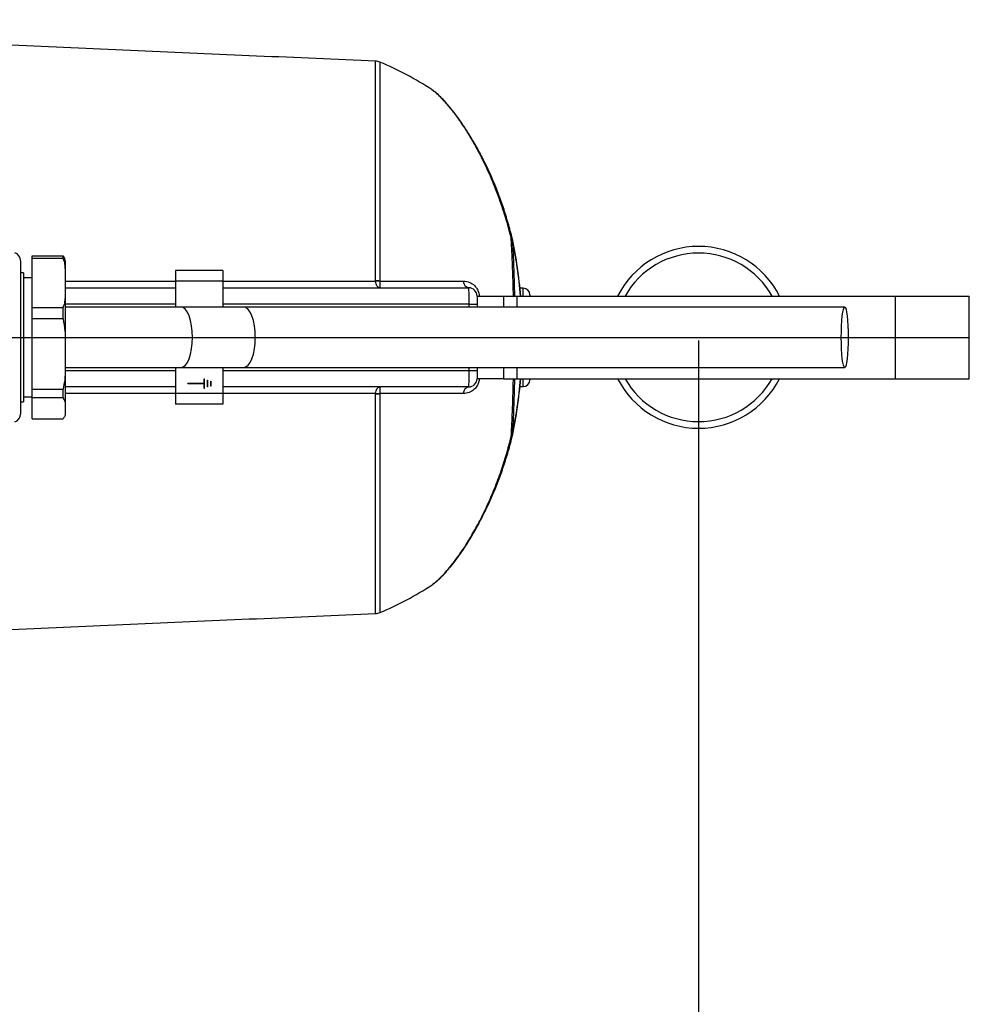
# Model space of a CAD drawing. Extents: x 0 to 9200, y 0 to 5940.
# Drawn here: x 3325 to 3613, y 1285 to 1583 of the extents above; entities that cross this region are included whole.
import ezdxf
from ezdxf.lldxf.tags import DXFTag

# ---------------------------------------------------------------- set-up
doc = ezdxf.new("R2010")
doc.units = 0
doc.header["$LTSCALE"] = 5
doc.header["$MEASUREMENT"] = 0
doc.layers.get('0').update_dxf_attribs({"linetype": 'CONTINUOUS'})
doc.layers.add('7', color=4, linetype='GEN7')
doc.styles.add('ISO', font='GENISO.SHX')
tags = doc.linetypes.add('GEN7', pattern=[15, 10, -2.5, 0, -2.5]).pattern_tags.tags
tags[10:11] = [DXFTag(74, 4), DXFTag(75, 0), DXFTag(340, '0'), DXFTag(46, 1.0), DXFTag(50, 0.0), DXFTag(44, 0.0), DXFTag(45, 0.0)]
tags[8:9] = [DXFTag(74, 4), DXFTag(75, 0), DXFTag(340, '0'), DXFTag(46, 1.0), DXFTag(50, 0.0), DXFTag(44, 0.0), DXFTag(45, 0.0)]
tags[6:7] = [DXFTag(74, 4), DXFTag(75, 0), DXFTag(340, '0'), DXFTag(46, 1.0), DXFTag(50, 0.0), DXFTag(44, 0.0), DXFTag(45, 0.0)]
tags[4:5] = [DXFTag(74, 4), DXFTag(75, 0), DXFTag(340, '0'), DXFTag(46, 1.0), DXFTag(50, 0.0), DXFTag(44, 0.0), DXFTag(45, 0.0)]
doc.dimstyles.new('GEN-ISO', dxfattribs={"dimtxt": 50, "dimasz": 50, "dimexe": 40, "dimexo": 1, "dimgap": 30, "dimtad": 0, "dimtih": 1, "dimtoh": 1, "dimdec": 1, "dimdsep": 46, "dimtxsty": 'ISO', "dimcen": 2, "dimclrd": 256, "dimclre": 256, "dimclrt": 2, "dimadec": 0, "dimazin": 0, "dimtp": 0.1, "dimtm": 0.1, "dimtfac": 0.05, "dimtdec": 1, "dimtix": 1, "dimtmove": 2, "dimatfit": 3, "dimfxl": 1, "dimtolj": 1, "dimarcsym": 0})

# ---------------------------------------------------------------- blocks, each defined once
blk = doc.blocks.new('*D26')
at = {"color": 3}
for p, q in [((3530.67, 1485.65), (3530.67, 939.29)), ((2878.17, 1359.65), (2878.17, 939.29)), ((2913.17, 964.29), (3495.67, 964.29))]:
    blk.add_line(p, q, dxfattribs=at)
for points in [[(2913.17, 970.12), (2913.17, 958.46), (2878.17, 964.29)], [(3495.67, 970.12), (3495.67, 958.46), (3530.67, 964.29)]]:
    blk.add_solid(points, dxfattribs=at)
at = {"color": 2, "insert": (3204.42, 1021.24), "char_height": 50, "attachment_point": 5, "style": 'ISO'}
blk.add_mtext('\\A1;653', dxfattribs=at)

msp = doc.modelspace()

# ---------------------------------------------------------------- linework, layer by layer
at = {"color": 7, "linetype": 'Continuous'}
for p, q in [((3432.98, 1503.74), (3432.98, 1570.18)), ((3434.33, 1569.89), (3434.33, 1503.68)), ((3474.39, 1516.4), (3474.33, 1516.39)), ((3329.1, 1510.54), (3329.1, 1511.35)), ((3329.1, 1511.35), (3338.48, 1511.35)), ((3338.48, 1510.54), (3329.1, 1510.54)), ((3329.1, 1495.67), (3329.1, 1510.54)), ((3338.48, 1510.54), (3338.48, 1511.35)), ((3339.1, 1509.65), (3339.1, 1506.36)), ((3326.5, 1506.15), (3326.5, 1500.91)), ((3339.1, 1506.36), (3339.1, 1499.85)), ((3386.79, 1506.85), (3372.54, 1506.85)), ((3372.54, 1506.85), (3372.54, 1503.65)), ((3386.79, 1506.85), (3386.79, 1503.65)), ((3339.1, 1501.65), (3372.54, 1501.65)), ((3372.54, 1503.65), (3372.54, 1495.8)), ((3386.79, 1503.65), (3372.54, 1503.65)), ((3386.79, 1503.65), (3386.79, 1495.8)), ((3386.79, 1501.65), (3461.17, 1501.65)), ((3434.33, 1503.68), (3459.52, 1503.68)), ((3477.67, 1499.15), (3477.67, 1501.53)), ((3326.5, 1500.91), (3326.5, 1467.15)), ((3339.1, 1499.85), (3339.1, 1486.23)), ((3463.67, 1499.15), (3471.67, 1499.15)), ((3463.67, 1499.15), (3463.67, 1496.65)), ((3471.67, 1499.15), (3471.67, 1495.8)), ((3471.67, 1499.15), (3475.67, 1499.15)), ((3475.67, 1499.15), (3590.12, 1499.15)), ((3475.67, 1499.15), (3475.67, 1495.8)), ((3479.67, 1499.53), (3479.67, 1499.15)), ((3590.12, 1499.15), (3590.12, 1474.15)), ((3590.12, 1499.15), (3612.53, 1499.15)), ((3329.1, 1492.2), (3329.1, 1495.67)), ((3329.1, 1495.67), (3338.48, 1495.67)), ((3338.48, 1492.2), (3338.48, 1495.67)), ((3372.54, 1496.65), (3339.1, 1496.65)), ((3393.08, 1495.8), (3374.19, 1495.8)), ((3461.28, 1496.65), (3386.79, 1496.65)), ((3574.87, 1495.8), (3393.08, 1495.8)), ((3461.28, 1495.8), (3461.28, 1496.65)), ((3461.28, 1496.65), (3463.67, 1496.65)), ((3463.67, 1496.65), (3463.67, 1495.8)), ((3329.1, 1470.97), (3329.1, 1492.2)), ((3338.48, 1492.2), (3329.1, 1492.2)), ((3339.1, 1486.23), (3339.1, 1476.94)), ((3372.54, 1477.5), (3372.54, 1469.65)), ((3374.19, 1477.5), (3393.08, 1477.5)), ((3386.79, 1477.5), (3386.79, 1469.65)), ((3393.08, 1477.5), (3574.87, 1477.5)), ((3461.28, 1476.65), (3461.28, 1477.5)), ((3463.67, 1477.5), (3463.67, 1476.65)), ((3471.67, 1477.5), (3471.67, 1474.15)), ((3475.67, 1477.5), (3475.67, 1474.15)), ((3339.1, 1476.94), (3339.1, 1466.53)), ((3339.1, 1476.65), (3372.54, 1476.65)), ((3386.79, 1476.65), (3461.28, 1476.65)), ((3461.28, 1476.65), (3463.67, 1476.65)), ((3463.67, 1476.65), (3463.67, 1474.15)), ((3372.54, 1471.65), (3339.1, 1471.65)), ((3376.19, 1472.6), (3376.19, 1472.7)), ((3381.19, 1472.7), (3376.19, 1472.7)), ((3381.19, 1472.6), (3376.19, 1472.6)), ((3381.19, 1474.15), (3381.29, 1474.15)), ((3381.19, 1472.7), (3381.19, 1474.15)), ((3381.19, 1471.15), (3381.19, 1472.6)), ((3381.29, 1471.15), (3381.29, 1474.15)), ((3382.19, 1473.65), (3382.29, 1473.65)), ((3382.19, 1471.65), (3382.19, 1473.65)), ((3382.29, 1471.65), (3382.19, 1471.65)), ((3382.29, 1471.65), (3382.29, 1473.65)), ((3383.19, 1473.4), (3383.29, 1473.4)), ((3383.19, 1471.9), (3383.19, 1473.4)), ((3383.29, 1471.9), (3383.19, 1471.9)), ((3383.29, 1471.9), (3383.29, 1473.4)), ((3461.17, 1471.65), (3386.79, 1471.65)), ((3471.67, 1474.15), (3463.67, 1474.15)), ((3471.67, 1474.15), (3475.67, 1474.15)), ((3475.67, 1474.15), (3590.12, 1474.15)), ((3477.67, 1471.77), (3477.67, 1474.15)), ((3479.67, 1474.15), (3479.67, 1473.77)), ((3590.12, 1474.15), (3612.53, 1474.15)), ((3329.1, 1468.32), (3329.1, 1470.97)), ((3329.1, 1470.97), (3338.48, 1470.97)), ((3338.48, 1468.32), (3338.48, 1470.97)), ((3372.54, 1469.65), (3372.54, 1466.45)), ((3386.79, 1469.65), (3372.54, 1469.65)), ((3381.29, 1471.15), (3381.19, 1471.15)), ((3386.79, 1469.65), (3386.79, 1466.45)), ((3432.98, 1403.12), (3432.98, 1469.57)), ((3434.33, 1469.63), (3434.33, 1403.42)), ((3459.52, 1469.63), (3434.33, 1469.63)), ((3329.1, 1461.95), (3329.1, 1468.32)), ((3338.48, 1468.32), (3329.1, 1468.32)), ((3339.1, 1466.53), (3339.1, 1463.74)), ((3386.79, 1466.45), (3372.54, 1466.45)), ((3339.1, 1463.74), (3339.1, 1463.65)), ((3329.1, 1461.95), (3338.48, 1461.95)), ((3474.33, 1456.92), (3474.39, 1456.9))]:
    msp.add_line(p, q, dxfattribs=at)
for points in [[(3473.99, 1516.73), (3474.09, 1516.71), (3474.17, 1516.68), (3474.24, 1516.64), (3474.3, 1516.6), (3474.34, 1516.56), (3474.36, 1516.51), (3474.36, 1516.5)], [(3377.62, 1486.65), (3377.56, 1488.44), (3377.36, 1490.15), (3377.05, 1491.74), (3376.62, 1493.12), (3376.1, 1494.26), (3375.5, 1495.11), (3374.86, 1495.63), (3374.19, 1495.8), (3374.19, 1495.8)], [(3396.63, 1486.65), (3396.56, 1488.44), (3396.36, 1490.15), (3396.03, 1491.74), (3395.59, 1493.12), (3395.05, 1494.26), (3394.44, 1495.11), (3393.77, 1495.63), (3393.08, 1495.8)], [(3573.82, 1486.65), (3573.84, 1488.44), (3573.9, 1490.15), (3574, 1491.74), (3574.13, 1493.12), (3574.29, 1494.26), (3574.47, 1495.11), (3574.66, 1495.63), (3574.87, 1495.8), (3575.07, 1495.63), (3575.27, 1495.11), (3575.45, 1494.26), (3575.61, 1493.12), (3575.74, 1491.74), (3575.83, 1490.15), (3575.89, 1488.44), (3575.91, 1486.65), (3575.89, 1484.87), (3575.83, 1483.15), (3575.74, 1481.57), (3575.61, 1480.18), (3575.45, 1479.05), (3575.27, 1478.2), (3575.07, 1477.68), (3574.87, 1477.5), (3574.66, 1477.68), (3574.47, 1478.2), (3574.29, 1479.05), (3574.13, 1480.18), (3574, 1481.57), (3573.9, 1483.15), (3573.84, 1484.87), (3573.82, 1486.65)], [(3374.19, 1477.5), (3374.19, 1477.5), (3374.86, 1477.68), (3375.5, 1478.2), (3376.1, 1479.05), (3376.62, 1480.18), (3377.05, 1481.57), (3377.36, 1483.15), (3377.56, 1484.87), (3377.62, 1486.65)], [(3393.08, 1477.5), (3393.77, 1477.68), (3394.44, 1478.2), (3395.05, 1479.05), (3395.59, 1480.18), (3396.03, 1481.57), (3396.36, 1483.15), (3396.56, 1484.87), (3396.63, 1486.65)]]:
    msp.add_lwpolyline(points, dxfattribs=at)
for centre, radius, start, end in [((3432.8, 1566.19), 4, 67.6403, 87.5), ((3400.09, 1486.65), 90, 56.2431, 67.6403), ((3473.33, 1515.76), 1.18, 32.4447, 55.9049), ((3330.09, 1486.65), 147.27, 4.869, 11.6495), ((3471.94, 1515.9), 2.5, 11.6495, 13.8715), ((3330.09, 1486.65), 147.33, 4.8669, 11.6495), ((3530.67, 1486.65), 27.5, 27.0357, 152.9643), ((3323.1, 1509.89), 2.5, 359.9998, 69.9938), ((3335.6, 1509.65), 3.5, 0, 8.737), ((3530.67, 1486.65), 25.5, 29.3535, 150.6465), ((3432.84, 1485.63), 18.11, 85.2844, 89.5523), ((3433.65, 1485.36), 18.3, 87.8974, 92.1026), ((3461.55, 1503.65), 2.03, 179.1516, 259.1689), ((3461.17, 1499.15), 2.5, 0, 90), ((3477.67, 1499.53), 2, 0, 90), ((3461.55, 1469.66), 2.03, 100.8311, 180.8484), ((3461.17, 1474.15), 2.5, 270, 0), ((3330.09, 1486.65), 147.27, 348.3505, 355.131), ((3330.09, 1486.65), 147.33, 348.3505, 355.1331), ((3477.67, 1473.77), 2, 270, 0), ((3530.67, 1486.65), 27.5, 207.0357, 332.9643), ((3530.67, 1486.65), 25.5, 209.3535, 330.6465), ((3433.65, 1487.95), 18.3, 267.8974, 272.1026), ((3432.84, 1487.67), 18.11, 270.4477, 274.7156), ((3323.1, 1463.42), 2.5, 289.7385, 0), ((3473.33, 1457.55), 1.18, 304.0951, 327.5553), ((3473.97, 1457.01), 0.443, 272.5157, 333.1403), ((3471.94, 1457.41), 2.5, 346.1285, 348.3505), ((3400.09, 1486.65), 90, 292.3597, 303.7649), ((3432.8, 1407.12), 4, 272.5, 292.3597)]:
    msp.add_arc(centre, radius, start, end, dxfattribs=at)
for centre, start_param, end_param in [((3461.17, 1496.65), 4.712389, 6.283185), ((3461.17, 1476.65), 3.141593, 4.712389)]:
    msp.add_ellipse(centre, major_axis=(0, 5), ratio=0.02181, start_param=start_param, end_param=end_param, dxfattribs=at)
for points in [[(3432.98, 1570.18), (3145.41, 1582.74)], [(3326.5, 1506.15), (3325.6, 1506.15)], [(3329.1, 1504.65), (3326.5, 1504.65)], [(3386.79, 1503.66), (3432.98, 1503.64)], [(3432.98, 1503.64), (3432.98, 1503.74)], [(3434.33, 1503.68), (3434.32, 1503.64)], [(3477.67, 1501.53), (3476.67, 1501.53)], [(3612.53, 1474.15), (3612.53, 1499.15)], [(3476.67, 1471.77), (3477.67, 1471.77)], [(3326.5, 1468.65), (3329.1, 1468.65)], [(3372.54, 1469.65), (3339.1, 1469.64)], [(3432.98, 1469.57), (3432.98, 1469.66)], [(3434.32, 1469.66), (3434.33, 1469.63)], [(3325.6, 1467.15), (3326.5, 1467.15)], [(3474.31, 1456.68), (3474.34, 1456.82)], [(3145.41, 1390.57), (3432.98, 1403.12)]]:
    msp.add_open_spline(points, degree=1, dxfattribs=at)
for points, knots in [([(3471.45, 1526.42), (3470.93, 1527.89), (3469.9, 1530.82), (3468.18, 1534.99), (3466.37, 1538.91), (3464.5, 1542.56), (3462.6, 1545.93), (3460.7, 1549.02), (3458.85, 1551.8), (3457.07, 1554.25), (3455.39, 1556.37), (3453.81, 1558.19), (3452.33, 1559.69), (3451.09, 1560.8), (3450.35, 1561.28), (3450.05, 1561.48)], [0, 0, 0, 0, 0.087671, 0.175311, 0.261142, 0.344852, 0.427751, 0.508993, 0.588044, 0.664683, 0.738992, 0.811346, 0.882443, 0.953451, 1, 1, 1, 1]), ([(3473.99, 1516.73), (3473.94, 1516.92), (3473.35, 1519.31), (3472.07, 1523.83), (3469.91, 1530.13), (3467.44, 1536.18), (3464.99, 1541.28), (3462.73, 1545.47), (3460.7, 1548.86), (3458.64, 1551.99), (3456.24, 1555.28), (3454.09, 1557.84), (3452.28, 1559.69), (3451.07, 1560.79), (3450.4, 1561.26), (3450.09, 1561.47)], [0, 0, 0, 0, 0.008677, 0.111314, 0.214728, 0.320742, 0.427747, 0.50051, 0.57367, 0.648202, 0.723284, 0.835712, 0.893199, 0.951115, 1, 1, 1, 1]), ([(3474.33, 1516.49), (3474.29, 1516.69), (3473.87, 1518.5), (3472.91, 1521.81), (3471.99, 1524.93), (3471.45, 1526.41), (3471.45, 1526.42)], [0, 0, 0, 0, 0.056824, 0.528529, 0.997108, 1, 1, 1, 1]), ([(3474.67, 1499.15), (3474.65, 1500.38), (3474.59, 1503.16), (3474.45, 1507.38), (3474.26, 1512.06), (3474.09, 1515.1), (3473.99, 1516.73)], [0, 0, 0, 0, 0.197701, 0.449449, 0.702938, 1, 1, 1, 1]), ([(3474.33, 1516.39), (3474.42, 1514.77), (3474.62, 1511.35), (3474.83, 1505.74), (3474.95, 1501.59), (3474.99, 1499.34), (3474.99, 1499.15)], [0, 0, 0, 0, 0.299516, 0.633949, 0.969372, 1, 1, 1, 1]), ([(3339.03, 1510.18), (3339.02, 1510.29), (3339, 1510.69), (3338.7, 1511.08), (3338.48, 1511.35)], [0, 0, 0, 0, 0.280304, 1, 1, 1, 1]), ([(3338.48, 1510.54), (3338.59, 1510.22), (3338.91, 1509.39), (3339.08, 1507.98), (3339.1, 1506.9), (3339.1, 1506.36)], [0, 0, 0, 0, 0.232038, 0.614294, 1, 1, 1, 1]), ([(3325.6, 1509.81), (3325.6, 1509.81), (3325.6, 1509.8), (3325.6, 1508.99), (3325.6, 1507.5), (3325.6, 1505.32), (3325.6, 1502.73), (3325.6, 1499.73), (3325.6, 1496.37), (3325.6, 1492.67), (3325.6, 1488.73), (3325.6, 1484.72), (3325.6, 1480.75), (3325.6, 1476.94), (3325.6, 1473.3), (3325.6, 1469.99), (3325.6, 1467.41), (3325.6, 1465.58), (3325.6, 1464.44), (3325.6, 1463.69), (3325.6, 1463.34), (3325.6, 1463.44), (3325.6, 1463.45)], [0, 0, 0, 0, 0.039947, 0.097255, 0.154445, 0.206662, 0.25893, 0.310573, 0.362219, 0.416724, 0.47123, 0.52632, 0.581409, 0.636571, 0.69173, 0.751799, 0.811862, 0.854927, 0.898423, 0.941964, 0.994311, 1, 1, 1, 1]), ([(3339.1, 1503.67), (3341.05, 1503.67), (3352.19, 1503.67), (3363.34, 1503.66), (3372.54, 1503.66)], [0, 0, 0, 0, 0.174301, 1, 1, 1, 1]), ([(3434.2, 1501.65), (3434.2, 1501.65), (3434.2, 1501.65), (3434.05, 1501.66), (3433.76, 1501.76), (3433.4, 1502.19), (3433.11, 1502.83), (3433.02, 1503.38), (3432.98, 1503.64)], [0, 0, 0, 0, 0.003224, 0.009914, 0.274847, 0.524049, 0.764862, 1, 1, 1, 1]), ([(3434.32, 1503.64), (3434.32, 1503.38), (3434.31, 1502.83), (3434.28, 1502.19), (3434.24, 1501.76), (3434.22, 1501.66), (3434.2, 1501.65), (3434.2, 1501.65), (3434.2, 1501.65)], [0, 0, 0, 0, 0.234927, 0.47593, 0.725372, 0.989995, 0.996783, 1, 1, 1, 1]), ([(3459.52, 1503.68), (3459.7, 1503.67), (3460.51, 1503.64), (3461.79, 1503.24), (3463.06, 1502.26), (3463.83, 1501.16), (3464.26, 1500.13), (3464.32, 1499.44), (3464.34, 1499.15)], [0, 0, 0, 0, 0.08903, 0.387698, 0.607923, 0.752692, 0.896632, 1, 1, 1, 1]), ([(3339.1, 1499.85), (3339.1, 1499.34), (3339.08, 1498.26), (3338.92, 1496.85), (3338.59, 1495.98), (3338.48, 1495.67)], [0, 0, 0, 0, 0.361053, 0.770357, 1, 1, 1, 1]), ([(3374.19, 1495.8), (3372.35, 1495.8), (3368.77, 1495.8), (3363.4, 1495.8), (3358.02, 1495.8), (3352.55, 1495.8), (3347.05, 1495.8), (3342.57, 1495.8), (3339.94, 1495.8), (3339.1, 1495.8)], [0, 0, 0, 0, 0.162584, 0.315058, 0.466998, 0.623865, 0.780525, 0.930628, 1, 1, 1, 1]), ([(3338.48, 1492.2), (3338.72, 1491.01), (3339.11, 1489.03), (3339.11, 1487.03), (3339.1, 1486.23)], [0, 0, 0, 0, 0.6058023, 1, 1, 1, 1]), ([(3339.1, 1477.5), (3339.88, 1477.5), (3344.42, 1477.5), (3352.6, 1477.5), (3363.56, 1477.5), (3370.65, 1477.5), (3374.19, 1477.5)], [0, 0, 0, 0, 0.064241, 0.377316, 0.689118, 1, 1, 1, 1]), ([(3339.1, 1476.94), (3339.11, 1475.88), (3339.11, 1473.87), (3338.68, 1471.9), (3338.48, 1470.97)], [0, 0, 0, 0, 0.525473, 1, 1, 1, 1]), ([(3432.98, 1469.66), (3433.02, 1469.93), (3433.11, 1470.47), (3433.4, 1471.11), (3433.76, 1471.54), (3434.05, 1471.65), (3434.2, 1471.65), (3434.2, 1471.65), (3434.2, 1471.65)], [0, 0, 0, 0, 0.235138, 0.475951, 0.725153, 0.990086, 0.996776, 1, 1, 1, 1]), ([(3434.2, 1471.65), (3434.2, 1471.65), (3434.2, 1471.65), (3434.22, 1471.65), (3434.24, 1471.54), (3434.28, 1471.11), (3434.31, 1470.48), (3434.32, 1469.93), (3434.32, 1469.66)], [0, 0, 0, 0, 0.0032173, 0.010005, 0.2746277, 0.5240701, 0.7650726, 1, 1, 1, 1]), ([(3464.36, 1474.15), (3464.31, 1473.76), (3464.2, 1472.95), (3463.62, 1471.77), (3462.67, 1470.68), (3461.24, 1469.81), (3460.13, 1469.69), (3459.52, 1469.63)], [0, 0, 0, 0, 0.140096, 0.288847, 0.469218, 0.707676, 1, 1, 1, 1]), ([(3473.99, 1456.57), (3474.07, 1457.94), (3474.24, 1460.69), (3474.42, 1465.07), (3474.57, 1469.56), (3474.64, 1472.64), (3474.67, 1474.15)], [0, 0, 0, 0, 0.249066, 0.499743, 0.755622, 1, 1, 1, 1]), ([(3474.99, 1474.15), (3474.95, 1472.23), (3474.86, 1468.25), (3474.64, 1462.45), (3474.43, 1458.76), (3474.33, 1456.92)], [0, 0, 0, 0, 0.318621, 0.659811, 1, 1, 1, 1]), ([(3432.98, 1469.66), (3431.55, 1469.66), (3423.45, 1469.66), (3408.05, 1469.65), (3394.09, 1469.65), (3386.79, 1469.65)], [0, 0, 0, 0, 0.093227, 0.525833, 1, 1, 1, 1]), ([(3338.48, 1468.32), (3338.72, 1467.96), (3339.11, 1467.37), (3339.11, 1466.77), (3339.1, 1466.53)], [0, 0, 0, 0, 0.605802, 1, 1, 1, 1]), ([(3339.1, 1463.74), (3339.11, 1463.42), (3339.11, 1462.82), (3338.68, 1462.23), (3338.48, 1461.95)], [0, 0, 0, 0, 0.525473, 1, 1, 1, 1]), ([(3450.21, 1411.91), (3450.84, 1412.4), (3452.13, 1413.39), (3454.29, 1415.7), (3456.36, 1418.22), (3458.25, 1420.77), (3460.19, 1423.65), (3462.3, 1427.09), (3464.53, 1431.13), (3466.83, 1435.82), (3469, 1440.88), (3470.93, 1446.07), (3472.62, 1451.31), (3473.53, 1454.82), (3473.99, 1456.57)], [0, 0, 0, 0, 0.095649, 0.194589, 0.263375, 0.332694, 0.403492, 0.474728, 0.563056, 0.652046, 0.742944, 0.834437, 0.91702, 1, 1, 1, 1]), ([(3450.43, 1412.09), (3450.58, 1412.19), (3451.2, 1412.61), (3452.31, 1413.61), (3453.81, 1415.1), (3455.35, 1416.84), (3456.96, 1418.84), (3458.62, 1421.1), (3460.34, 1423.65), (3462.11, 1426.52), (3463.9, 1429.66), (3465.68, 1433.08), (3467.44, 1436.77), (3469.15, 1440.72), (3470.78, 1444.91), (3472.28, 1449.31), (3473.47, 1453.25), (3474.08, 1455.75), (3474.31, 1456.68)], [0, 0, 0, 0, 0.020406, 0.083774, 0.144962, 0.205309, 0.26532, 0.325875, 0.389994, 0.455344, 0.522211, 0.590746, 0.660992, 0.732869, 0.806164, 0.880526, 0.95544, 1, 1, 1, 1]), ([(3450.1, 1411.84), (3450.13, 1411.85), (3450.16, 1411.86), (3450.2, 1411.9), (3450.21, 1411.91)], [0, 0, 0, 0, 0.8365759, 1, 1, 1, 1])]:
    msp.add_open_spline(points, degree=3, knots=knots, dxfattribs=at)
at = {"layer": '7'}
msp.add_line((3025.17, 1486.65), (3612.53, 1486.65), dxfattribs=at)

# ---------------------------------------------------------------- dimensions: what is measured, and where the dimension line sits
dim = msp.add_linear_dim(base=(3530.669696, 964.29074722), p1=(2878.169696, 1360.6529721), p2=(3530.669696, 1486.6529721), dimstyle='GEN-ISO', override={"dimasz": 35, "dimexe": 25, "dimtad": 1, "dimtih": 0, "dimtoh": 0, "dimdec": 0, "dimclrd": 3, "dimclre": 3, "dimadec": 2, "dimazin": 2, "dimlwd": 25, "dimlwe": 25})
dim.commit()
dim.dimension.update_dxf_attribs({"geometry": '*D26', "text_midpoint": (3204.419696, 1021.24284695)})

doc.saveas('drawing.dxf')
